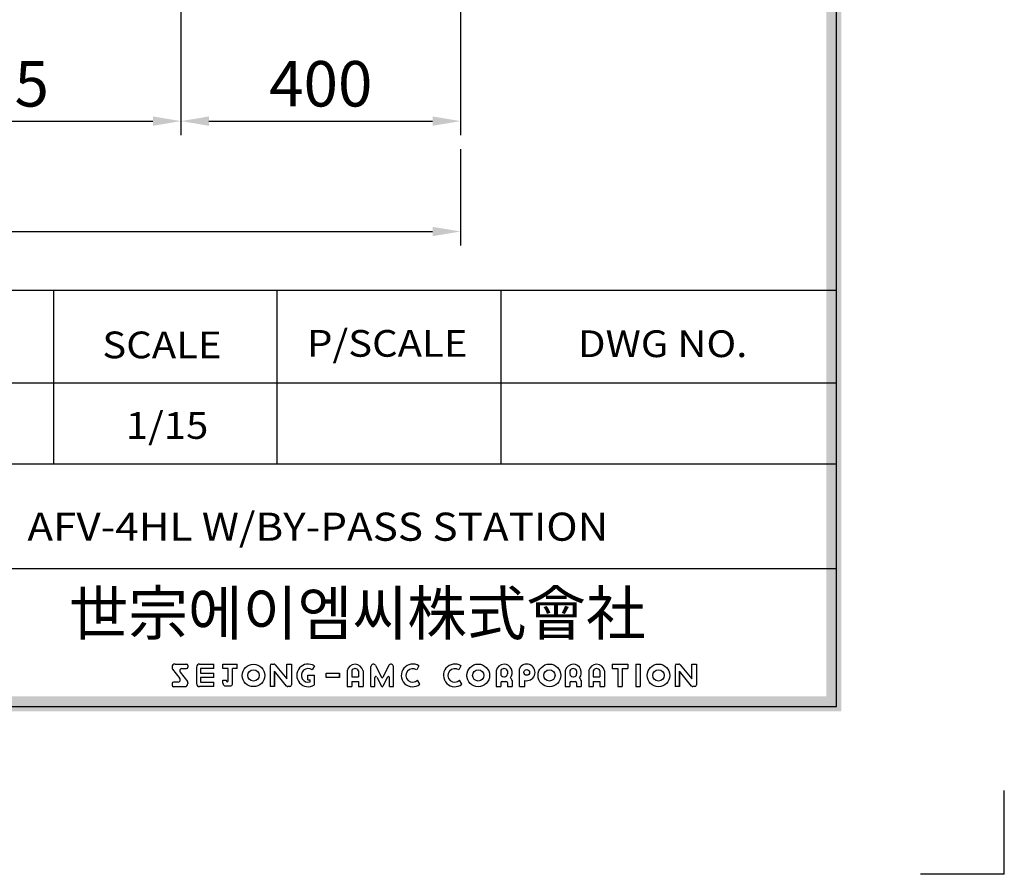
# Model space of a CAD drawing. Extents: x 0 to 10080, y 0 to 7128.
# Drawn here: x 8673 to 10080, y 0 to 1222 of the extents above; entities that cross this region are included whole.
import ezdxf

# ---------------------------------------------------------------- set-up
doc = ezdxf.new("R2010")
doc.units = 0
doc.header["$LTSCALE"] = 90
doc.header["$MEASUREMENT"] = 0
doc.layers.get('0').update_dxf_attribs({"linetype": 'CONTINUOUS'})
doc.layers.get('DEFPOINTS').update_dxf_attribs({"linetype": 'CONTINUOUS'})
doc.layers.add('FRAME_070', color=5, linetype='CONTINUOUS')
doc.layers.add('FRAME_200', color=8, linetype='CONTINUOUS')
doc.styles.get("Standard").update_dxf_attribs({"font": 'Gulim.ttf', "width": 1.2, "height": 65})
doc.dimstyles.new('STANDARD$0', dxfattribs={"dimtxt": 50, "dimasz": 30, "dimexe": 20, "dimexo": 20, "dimgap": 25, "dimtad": 1, "dimtoh": 1, "dimdec": 0, "dimzin": 0, "dimtxsty": 'STANDARD', "dimcen": 0.09, "dimclrd": 1, "dimclre": 1, "dimclrt": 7, "dimazin": 3, "dimtfac": 1, "dimtdec": 0, "dimtofl": 0, "dimtmove": 0, "dimatfit": 3, "dimtolj": 1, "dimtzin": 0})

# ---------------------------------------------------------------- blocks, each defined once
blk = doc.blocks.new('*D13')
at = {"color": 4, "linetype": 'CONTINUOUS'}
for p, q in [((7452.8, 1036.9), (7452.8, 899.1)), ((9302.8, 1036.9), (9302.8, 899.1)), ((7492.8, 919.1), (9262.8, 919.1))]:
    blk.add_line(p, q, dxfattribs=at)
for points in [[(7492.8, 925.7), (7492.8, 912.4), (7452.8, 919.1)], [(9262.8, 925.7), (9262.8, 912.4), (9302.8, 919.1)]]:
    blk.add_solid(points, dxfattribs=at)
at = {"layer": 'DEFPOINTS', "color": 0, "linetype": 'CONTINUOUS'}
for p in [(7452.8, 1056.9), (9302.8, 1056.9), (9302.8, 919.1)]:
    blk.add_point(p, dxfattribs=at)
at = {"color": 7, "linetype": 'CONTINUOUS', "insert": (8377.8, 972.5), "char_height": 65, "attachment_point": 5}
blk.add_mtext('\\A1;1850', dxfattribs=at)
blk = doc.blocks.new('*D14')
at = {"color": 4, "linetype": 'CONTINUOUS'}
for p, q in [((8903, 1545.1), (8903, 1056.9)), ((8378, 1429.5), (8378, 1056.9)), ((8418, 1076.9), (8863, 1076.9))]:
    blk.add_line(p, q, dxfattribs=at)
for points in [[(8418, 1083.6), (8418, 1070.2), (8378, 1076.9)], [(8863, 1083.6), (8863, 1070.2), (8903, 1076.9)]]:
    blk.add_solid(points, dxfattribs=at)
at = {"layer": 'DEFPOINTS', "color": 0, "linetype": 'CONTINUOUS'}
for p in [(8903, 1565.1), (8378, 1449.5), (8903, 1076.9)]:
    blk.add_point(p, dxfattribs=at)
at = {"color": 7, "linetype": 'CONTINUOUS', "insert": (8640.5, 1130.2), "char_height": 65, "attachment_point": 5}
blk.add_mtext('\\A1;525', dxfattribs=at)
blk = doc.blocks.new('*D17')
at = {"color": 4, "linetype": 'CONTINUOUS'}
for p, q in [((9302.8, 1748.3), (9302.8, 1056.9)), ((8903, 1545.1), (8903, 1056.9)), ((8943, 1076.9), (9262.8, 1076.9))]:
    blk.add_line(p, q, dxfattribs=at)
for points in [[(8943, 1083.6), (8943, 1070.2), (8903, 1076.9)], [(9262.8, 1083.6), (9262.8, 1070.2), (9302.8, 1076.9)]]:
    blk.add_solid(points, dxfattribs=at)
at = {"layer": 'DEFPOINTS', "color": 0, "linetype": 'CONTINUOUS'}
for p in [(9302.8, 1768.3), (8903, 1565.1), (9302.8, 1076.9)]:
    blk.add_point(p, dxfattribs=at)
at = {"color": 7, "linetype": 'CONTINUOUS', "insert": (9102.9, 1130.3), "char_height": 65, "attachment_point": 5}
blk.add_mtext('\\A1;400', dxfattribs=at)

msp = doc.modelspace()

# ---------------------------------------------------------------- linework, layer by layer
at = {"color": 7, "linetype": 'CONTINUOUS'}
for p, q in [((9839.2, 834.5), (6702.2, 834.5)), ((8720.6, 834.5), (8720.6, 587.1)), ((9040.7, 587.1), (9040.7, 834.5)), ((9360.7, 587.1), (9360.7, 834.5)), ((8326.5, 702.5), (9839.2, 702.5)), ((8326.5, 587.1), (9839.2, 587.1)), ((8326.5, 437.2), (9839.2, 437.2)), ((8890.3, 296.3), (8890.3, 295.2)), ((8894.6, 300.6), (8910.8, 300.6)), ((8912.9, 298.4), (8912.9, 296.3)), ((8925.3, 296.3), (8925.3, 272.6)), ((8929.6, 300.6), (8950, 300.6)), ((8963.1, 300.6), (8983.6, 300.6)), ((9030.4, 298.1), (9030.4, 268.3)), ((9032.9, 300.5), (9035.7, 300.5)), ((9037.6, 299.6), (9054.5, 279.3)), ((9054.5, 300.6), (9061, 300.6)), ((9061, 300.6), (9061, 270.8)), ((9093.8, 297.9), (9090.6, 292.2)), ((9181.1, 298.4), (9189.5, 281.8)), ((9200.2, 298.4), (9191.8, 281.8)), ((9243.2, 297.9), (9240, 292.2)), ((9303.3, 297.9), (9300.1, 292.2)), ((9519.3, 300.6), (9519.3, 294.1)), ((9519.3, 300.6), (9541.9, 300.6)), ((9541.9, 300.6), (9541.9, 294.1)), ((9553.2, 300.6), (9559.7, 300.6)), ((9553.2, 300.6), (9553.2, 268.3)), ((9559.7, 300.6), (9559.7, 268.3)), ((9609.4, 298.1), (9609.4, 268.3)), ((9611.9, 300.5), (9614.7, 300.5)), ((9616.7, 299.6), (9633.5, 279.3)), ((9633.5, 300.6), (9640, 300.6)), ((9640, 300.6), (9640, 270.8)), ((8891, 293.2), (8901.4, 280)), ((8901.9, 288.9), (8912.3, 275.5)), ((8904.4, 294.1), (8910.8, 294.1)), ((8930.8, 294.1), (8930.8, 287.7)), ((8950, 294.1), (8930.8, 294.1)), ((8930.8, 287.7), (8950, 287.7)), ((8970.5, 294.1), (8963.1, 294.1)), ((8970.5, 276.5), (8970.5, 294.1)), ((8983.6, 294.1), (8976.6, 294.1)), ((8976.6, 271.8), (8976.6, 294.1)), ((9053.7, 269.2), (9036.9, 290.5)), ((9036.9, 268.3), (9036.9, 290.5)), ((9036.9, 290.5), (9036.9, 268.3)), ((9084.6, 284.7), (9093.8, 284.7)), ((9110.8, 287.7), (9129.7, 287.7)), ((9110.8, 281.2), (9110.8, 287.7)), ((9129.7, 287.7), (9129.7, 281.2)), ((9140.6, 291), (9140.6, 268.3)), ((9147.1, 291), (9147.1, 282.3)), ((9147.1, 282.3), (9156.8, 282.3)), ((9156.8, 291), (9156.8, 282.3)), ((9163.3, 291), (9163.3, 268.3)), ((9182.8, 282.1), (9189.5, 269)), ((9198.5, 282.1), (9191.8, 269)), ((9353.6, 291), (9353.6, 268.3)), ((9360.1, 291), (9360.1, 286.6)), ((9364.4, 282.3), (9365.5, 282.3)), ((9369.8, 291), (9369.8, 286.6)), ((9452.4, 291), (9452.4, 268.3)), ((9458.9, 291), (9458.9, 286.6)), ((9463.2, 282.3), (9464.3, 282.3)), ((9468.6, 291), (9468.6, 286.6)), ((9485.9, 291), (9485.9, 268.3)), ((9492.3, 291), (9492.3, 282.3)), ((9492.3, 282.3), (9502, 282.3)), ((9502, 291), (9502, 282.3)), ((9508.5, 291), (9508.5, 268.3)), ((9519.3, 294.1), (9527.4, 294.1)), ((9527.4, 294.1), (9527.4, 268.3)), ((9533.8, 294.1), (9541.9, 294.1)), ((9533.8, 294.1), (9533.8, 268.3)), ((9632.7, 269.2), (9615.9, 290.5)), ((9615.9, 290.5), (9615.9, 268.3)), ((9615.9, 268.3), (9615.9, 290.5)), ((8890.3, 272.6), (8890.3, 270.4)), ((8898.9, 274.7), (8892.5, 274.7)), ((8892.5, 268.3), (8908.6, 268.3)), ((8912.9, 273.6), (8912.9, 272.6)), ((8950, 268.3), (8929.6, 268.3)), ((8950, 281.2), (8930.8, 281.2)), ((8930.8, 281.2), (8930.8, 274.7)), ((8930.8, 274.7), (8950, 274.7)), ((8963.1, 277.5), (8968, 277.5)), ((8966.9, 269.3), (8974.1, 269.3)), ((8969.2, 275.3), (8969.2, 275.3)), ((9036.9, 268.3), (9030.4, 268.3)), ((9058.5, 268.3), (9055.7, 268.3)), ((9084.6, 278.2), (9087.8, 278.2)), ((9129.7, 281.2), (9110.8, 281.2)), ((9140.6, 268.3), (9147.1, 268.3)), ((9147.1, 275.9), (9156.8, 275.9)), ((9147.1, 275.9), (9147.1, 268.3)), ((9156.8, 275.9), (9156.8, 268.3)), ((9156.8, 268.3), (9163.3, 268.3)), ((9174.6, 268.3), (9180.4, 268.3)), ((9190.7, 281), (9190.7, 281)), ((9200.9, 268.3), (9206.7, 268.3)), ((9244.4, 271.9), (9241.2, 277.7)), ((9304.6, 271.9), (9301.3, 277.7)), ((9353.6, 268.3), (9360.1, 268.3)), ((9360.1, 273.7), (9360.1, 268.3)), ((9362.2, 275.9), (9367.6, 275.9)), ((9369.8, 273.7), (9369.8, 268.3)), ((9369.8, 268.3), (9376.3, 268.3)), ((9376.3, 276.9), (9376.3, 268.3)), ((9387.1, 268.3), (9394.5, 268.3)), ((9452.4, 268.3), (9458.9, 268.3)), ((9458.9, 273.7), (9458.9, 268.3)), ((9461, 275.9), (9466.4, 275.9)), ((9468.6, 273.7), (9468.6, 268.3)), ((9468.6, 268.3), (9475, 268.3)), ((9475, 276.9), (9475, 268.3)), ((9485.9, 268.3), (9492.3, 268.3)), ((9492.3, 275.9), (9492.3, 268.3)), ((9492.3, 275.9), (9502, 275.9)), ((9502, 275.9), (9502, 268.3)), ((9502, 268.3), (9508.5, 268.3)), ((9527.4, 268.3), (9533.8, 268.3)), ((9553.2, 268.3), (9559.7, 268.3)), ((9615.9, 268.3), (9609.4, 268.3)), ((9637.5, 268.3), (9634.7, 268.3))]:
    msp.add_line(p, q, dxfattribs=at)
at = {"linetype": 'CONTINUOUS'}
for p, q in [((8950, 294.1), (8950, 300.6)), ((8963.1, 294.1), (8963.1, 300.6)), ((8983.6, 294.1), (8983.6, 300.6)), ((9054.5, 279.3), (9054.5, 300.6)), ((9174.6, 268.3), (9174.6, 297.1)), ((9206.7, 268.3), (9206.7, 297.1)), ((9633.5, 279.3), (9633.5, 300.6)), ((8950, 281.2), (8950, 287.7)), ((9036.9, 268.3), (9036.9, 290.5)), ((9084.6, 278.2), (9084.6, 284.7)), ((9093.8, 271), (9093.8, 284.7)), ((9110.8, 281.2), (9110.8, 287.7)), ((9129.7, 281.2), (9129.7, 287.7)), ((9180.4, 268.3), (9180.4, 281.6)), ((9200.9, 268.3), (9200.9, 281.6)), ((9387.1, 268.3), (9387.1, 293.7)), ((9615.9, 268.3), (9615.9, 290.5)), ((8950, 268.3), (8950, 274.7)), ((8963.1, 273), (8963.1, 277.5)), ((8968, 276.5), (8968, 277.5)), ((9087.8, 275.2), (9087.8, 278.2)), ((9394.5, 268.3), (9394.5, 277.1))]:
    msp.add_line(p, q, dxfattribs=at)
at = {"color": 7, "linetype": 'CONTINUOUS'}
for centre, radius in [((9006.7, 284.4), 16.1), ((9328, 284.4), 16.2), ((9429.7, 284.4), 16.2), ((9585.7, 284.4), 16.2), ((9006.7, 284.4), 8.07), ((9328, 284.4), 8.07), ((9397.3, 288.7), 4.11), ((9429.7, 284.4), 8.07), ((9585.7, 284.4), 8.07)]:
    msp.add_circle(centre, radius, dxfattribs=at)
for centre, radius, start, end in [((8894.6, 296.3), 4.31, 90, 180), ((8910.8, 298.4), 2.15, 0, 90), ((8910.8, 296.3), 2.15, 270, 0), ((8929.6, 296.3), 4.31, 90, 180), ((9032.9, 298.1), 2.48, 90.0082, 180), ((9035.7, 298.1), 2.48, 39.5979, 90.0082), ((9084.8, 284.4), 16.2, 56.4137, 303.5863), ((9152.6, 288.3), 12.3, 93.1085, 167.6921), ((9151.3, 288.3), 12.3, 12.3079, 86.8915), ((9178, 297.1), 3.39, 22.6144, 180), ((9203.3, 297.1), 3.39, 0, 157.3856), ((9234.2, 284.4), 16.2, 56.4137, 309.1649), ((9294.4, 284.4), 16.2, 56.4137, 309.1649), ((9365.6, 288.3), 12.3, 93.1085, 167.6921), ((9364.3, 288.3), 12.3, 321.8411, 86.8915), ((9390.9, 293.7), 3.72, 142.0361, 180), ((9397.3, 288.7), 11.9, 256.5278, 142.0361), ((9464.4, 288.3), 12.3, 93.1085, 167.6921), ((9463.1, 288.3), 12.3, 321.8411, 86.8915), ((9497.8, 288.3), 12.3, 93.1085, 167.6921), ((9496.5, 288.3), 12.3, 12.3079, 86.8915), ((9611.9, 298.1), 2.48, 90.0082, 180), ((9614.7, 298.1), 2.48, 39.5979, 90.0082), ((8893.6, 295.2), 3.23, 180, 218.02), ((8904.4, 290.9), 3.23, 90, 217.863), ((9084.8, 284.4), 9.7, 53.6449, 287.5043), ((9152.1, 288.6), 5.55, 90, 154.5883), ((9151.8, 288.6), 5.55, 25.4117, 90), ((9181.6, 281.6), 1.24, 22.8298, 180), ((9190.7, 282.2), 1.24, 202.8085, 270), ((9190.7, 282.2), 1.24, 270, 337.1702), ((9199.7, 281.6), 1.24, 0, 157.1702), ((9234.2, 284.4), 9.7, 53.6449, 315.785), ((9294.4, 284.4), 9.7, 53.6449, 315.785), ((9365.1, 288.6), 5.55, 90, 154.5883), ((9364.4, 286.6), 4.31, 180, 270), ((9364.8, 288.6), 5.55, 25.4117, 90), ((9365.5, 286.6), 4.31, 270, 0), ((9463.9, 288.6), 5.55, 90, 154.5883), ((9463.2, 286.6), 4.31, 180, 270), ((9463.6, 288.6), 5.55, 25.4117, 90), ((9464.3, 286.6), 4.31, 270, 0), ((9497.3, 288.6), 5.55, 90, 154.5883), ((9497, 288.6), 5.55, 25.4117, 90), ((8892.5, 272.6), 2.15, 90, 180), ((8892.5, 270.4), 2.15, 180, 270), ((8898.9, 278), 3.23, 270, 38.02), ((8908.6, 272.6), 4.31, 270, 0), ((8909.7, 273.6), 3.23, 0, 37.863), ((8929.6, 272.6), 4.31, 180, 270), ((8966.9, 273), 3.72, 180, 270), ((8969.2, 276.5), 1.24, 180, 270), ((8969.2, 276.5), 1.24, 270, 0), ((8974.1, 271.8), 2.48, 270, 0), ((9055.7, 270.8), 2.48, 218.3241, 270), ((9058.5, 270.8), 2.48, 270, 0), ((9190.7, 269.5), 1.24, 202.8298, 270), ((9190.7, 269.5), 1.24, 270, 337.1702), ((9362.2, 273.7), 2.15, 90, 180), ((9367.6, 273.7), 2.15, 0, 90), ((9366.3, 273.5), 10.5, 18.5528, 43.4977), ((9461, 273.7), 2.15, 90, 180), ((9466.4, 273.7), 2.15, 0, 90), ((9465.1, 273.5), 10.5, 18.5528, 43.4977), ((9634.7, 270.8), 2.48, 218.3241, 270), ((9637.5, 270.8), 2.48, 270, 0)]:
    msp.add_arc(centre, radius, start, end, dxfattribs=at)
for points in [[(9847.2, 6895.2), (9825.6, 6873.6), (9847.2, 232.8), (9825.6, 254.4)], [(9847.2, 232.8), (9825.6, 254.4), (232.8, 232.8), (254.4, 254.4)]]:
    msp.add_trace(points)
at = {"layer": 'FRAME_070'}
for p, q in [((9840, 240), (9840, 6888)), ((240, 240), (9840, 240))]:
    msp.add_line(p, q, dxfattribs=at)
at = {"layer": 'FRAME_200'}
for q in [(10080, 120), (9960, 0)]:
    msp.add_line((10080, 0), q, dxfattribs=at)

# ---------------------------------------------------------------- texts
at = {"width": 1.1}
for s, height, p in [('SCALE', 38.21, (8790.6, 737.8)), ('P/SCALE', 38.21, (9083.3, 740)), ('DWG NO.', 38.21, (9470.6, 739.5)), ('1/15', 38.21, (8824.2, 622.6)), ('AFV-4HL W/BY-PASS STATION', 40.223, (8683.5, 476.9))]:
    msp.add_text(s, height=height, dxfattribs=at).set_placement(p)
at = {"color": 7, "linetype": 'CONTINUOUS', "insert": (8742.6, 404.6), "char_height": 62.44, "attachment_point": 1}
msp.add_mtext('世宗에이엠씨株式會社', dxfattribs=at)

# ---------------------------------------------------------------- dimensions: what is measured, and where the dimension line sits
at = {"color": 7, "linetype": 'CONTINUOUS'}
for base, p1, p2, picture, middle in [((9302.8, 1076.9), (8903, 1565.1), (9302.8, 1768.3), '*D17', (9102.9, 1130.3)), ((8903, 1076.9), (8378, 1449.5), (8903, 1565.1), '*D14', (8640.5, 1130.2)), ((9302.8, 919.1), (7452.8, 1056.9), (9302.8, 1056.9), '*D13', (8377.8, 972.5))]:
    dim = msp.add_linear_dim(base=base, p1=p1, p2=p2, dimstyle='STANDARD$0', override={"dimtxt": 70, "dimasz": 40, "dimgap": 20, "dimtoh": 0, "dimclrd": 4, "dimclre": 4}, dxfattribs=at)
    dim.commit()
    dim.dimension.update_dxf_attribs({"geometry": picture, "text_midpoint": middle})

doc.saveas('drawing.dxf')
